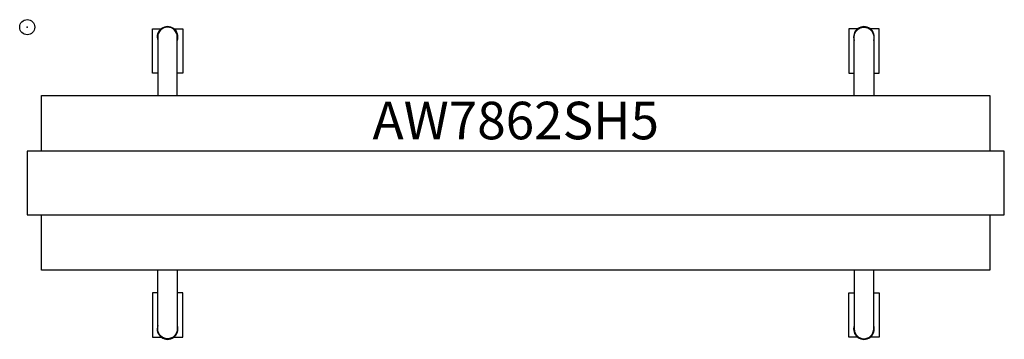
# Model space of a CAD drawing. Units: inches. Extents: x -0.5 to 65, y -20.8 to 0.5.
import ezdxf
from ezdxf.enums import TextEntityAlignment as Align

# ---------------------------------------------------------------- set-up
doc = ezdxf.new("R2010")
doc.units = ezdxf.units.IN
doc.header["$MEASUREMENT"] = 0
doc.header["$PDMODE"] = 32
doc.header["$PDSIZE"] = -2
doc.layers.add('AFUST-P-FM', color=2, linetype='Continuous')
doc.layers.add('AFUST-P-TN', color=2, linetype='Continuous', lineweight=9)
doc.styles.get("Standard").update_dxf_attribs({"font": 'monotxt.shx'})

msp = doc.modelspace()

# ---------------------------------------------------------------- linework, layer by layer
at = {"layer": 'AFUST-P-FM'}
for points in [[(8.681, -3.068), (8.323, -3.068), (8.323, -0.115), (8.961, -0.115)], [(9.7, -0.115), (10.338, -0.115), (10.338, -3.068), (9.98, -3.068)], [(55.26, -0.115), (54.623, -0.115), (54.623, -3.068), (54.98, -3.068)], [(56.279, -3.068), (56.637, -3.068), (56.637, -0.115), (55.999, -0.115)], [(0.957, -8.248), (0.957, -4.561), (64.004, -4.561), (64.004, -8.248)], [(64.004, -12.5), (64.004, -16.187), (0.957, -16.187), (0.957, -12.5)], [(8.681, -17.68), (8.323, -17.68), (8.323, -20.633), (8.961, -20.633)], [(9.7, -20.633), (10.338, -20.633), (10.338, -17.68), (9.98, -17.68)], [(55.26, -20.633), (54.623, -20.633), (54.623, -17.68), (54.98, -17.68)], [(56.279, -17.68), (56.637, -17.68), (56.637, -20.633), (55.999, -20.633)]]:
    msp.add_lwpolyline(points, dxfattribs=at)
for points in [[(9.98, -4.561), (9.98, -0.65, 1), (8.681, -0.65), (8.681, -4.561)], [(54.98, -4.561), (54.98, -0.65, -1), (56.279, -0.65), (56.279, -4.561)], [(9.98, -16.187), (9.98, -20.098, -1), (8.681, -20.098), (8.681, -16.187)], [(54.98, -16.187), (54.98, -20.098, 1), (56.279, -20.098), (56.279, -16.187)]]:
    msp.add_lwpolyline(points, format="xyb", dxfattribs=at)
msp.add_lwpolyline([(0, -12.5), (64.961, -12.5), (64.961, -10.374), (64.961, -8.248), (0, -8.248), (0, -10.374)], close=True, dxfattribs=at)
for centre, start, end in [((9.331, -0.65), 340.53665, 199.46298), ((55.63, -0.65), 340.53702, 199.46335), ((9.331, -20.098), 160.53702, 19.46335), ((55.63, -20.098), 160.53665, 19.46298)]:
    msp.add_arc(centre, 0.689, start, end, dxfattribs=at)
msp.add_point((0, 0), dxfattribs=at)

# ---------------------------------------------------------------- texts
at = {"layer": 'AFUST-P-TN'}
msp.add_text('AW7862SH5', height=2.5, dxfattribs=at).set_placement((32.48, -8.248), align=Align.BOTTOM_CENTER)

doc.saveas('drawing.dxf')
